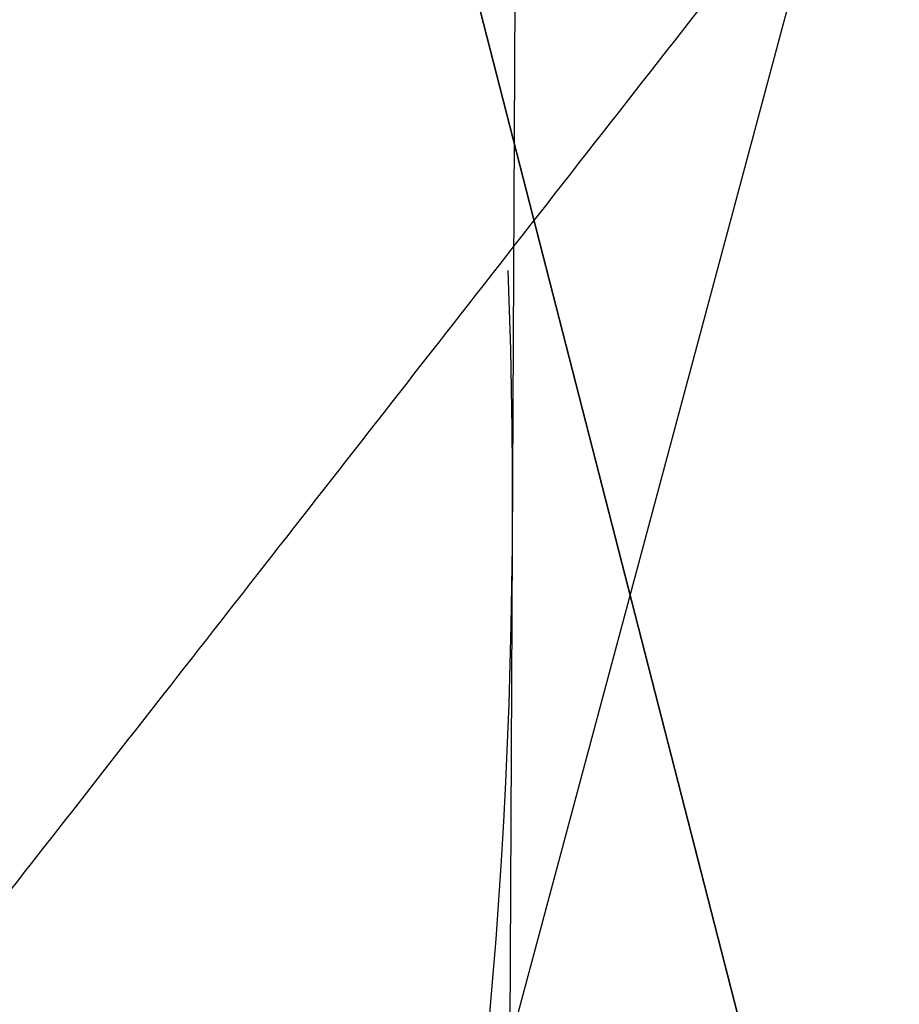
# Model space of a CAD drawing. Units: metres. Extents: x 19437 to 40419, y -2452 to 5602.
# Drawn here: x 40413 to 40413, y -2445 to -2445 of the extents above; entities that cross this region are included whole.
import ezdxf

# ---------------------------------------------------------------- set-up
doc = ezdxf.new("R2010")
doc.units = ezdxf.units.M
doc.linetypes.add('CENTERX2', pattern=[20.319999999999997, 12.7, -2.54, 2.54, -2.54])

msp = doc.modelspace()

# ---------------------------------------------------------------- linework, layer by layer
at = {"color": 7, "linetype": 'CENTERX2'}
for p, q in [((40412.74814449344, -2444.603655776271), (40412.70368703795, -2444.430264500101)), ((40412.70368703795, -2444.430264500101), (40412.74814449344, -2444.603655776271)), ((40412.74814449344, -2444.603655776271), (40412.70368703795, -2444.430264500101)), ((40412.70368703795, -2444.430264500101), (40412.74814449344, -2444.603655776271)), ((40412.74814449344, -2444.603655776271), (40412.70368703795, -2444.430264500101)), ((40412.70368703795, -2444.430264500101), (40412.74814449344, -2444.603655776271)), ((40412.74814449344, -2444.603655776271), (40412.70368703795, -2444.430264500101)), ((40412.70368703795, -2444.430264500101), (40412.74814449344, -2444.603655776271)), ((40412.74814449344, -2444.603655776271), (40412.70368703795, -2444.430264500101)), ((40412.70368703795, -2444.430264500101), (40412.74814449344, -2444.603655776271)), ((40412.74814449344, -2444.603655776271), (40412.70368703795, -2444.430264500101)), ((40412.70368703795, -2444.430264500101), (40412.74814449344, -2444.603655776271)), ((40412.74814449344, -2444.603655776271), (40412.70368703795, -2444.430264500101)), ((40412.70368703795, -2444.430264500101), (40412.74814449344, -2444.603655776271)), ((40412.74814449344, -2444.603655776271), (40412.70368703795, -2444.430264500101)), ((40412.70368703795, -2444.430264500101), (40412.74814449344, -2444.603655776271)), ((40412.74814449344, -2444.603655776271), (40412.70368703795, -2444.430264500101)), ((40412.70368703795, -2444.430264500101), (40412.74814449344, -2444.603655776271)), ((40412.74814449344, -2444.603655776271), (40412.70368703795, -2444.430264500101)), ((40412.70368703795, -2444.430264500101), (40412.74814449344, -2444.603655776271)), ((40412.74814449344, -2444.603655776271), (40412.70368703795, -2444.430264500101)), ((40412.70368703795, -2444.430264500101), (40412.74814449344, -2444.603655776271)), ((40412.74814449344, -2444.603655776271), (40412.70368703795, -2444.430264500101)), ((40412.70368703795, -2444.430264500101), (40412.74814449344, -2444.603655776271)), ((40412.74814449344, -2444.603655776271), (40412.70368703795, -2444.430264500101)), ((40412.70368703795, -2444.430264500101), (40412.74814449344, -2444.603655776271)), ((40412.74814449344, -2444.603655776271), (40412.70368703795, -2444.430264500101)), ((40412.70368703795, -2444.430264500101), (40412.74814449344, -2444.603655776271)), ((40412.74814449344, -2444.603655776271), (40412.70368703795, -2444.430264500101)), ((40412.70368703795, -2444.430264500101), (40412.74814449344, -2444.603655776271)), ((40412.74814449344, -2444.603655776271), (40412.70368703795, -2444.430264500101)), ((40412.70368703795, -2444.430264500101), (40412.74814449344, -2444.603655776271)), ((40412.74814449344, -2444.603655776271), (40412.70368703795, -2444.430264500101)), ((40412.70368703795, -2444.430264500101), (40412.74814449344, -2444.603655776271)), ((40412.74814449344, -2444.603655776271), (40412.70368703795, -2444.430264500101)), ((40412.70368703795, -2444.430264500101), (40412.74814449344, -2444.603655776271)), ((40412.74814449344, -2444.603655776271), (40412.70368703795, -2444.430264500101)), ((40412.70368703795, -2444.430264500101), (40412.74814449344, -2444.603655776271)), ((40412.74814449344, -2444.603655776271), (40412.70368703795, -2444.430264500101)), ((40412.70368703795, -2444.430264500101), (40412.74814449344, -2444.603655776271)), ((40412.74814449344, -2444.603655776271), (40412.70368703795, -2444.430264500101)), ((40412.70368703795, -2444.430264500101), (40412.74814449344, -2444.603655776271)), ((40412.74814449344, -2444.603655776271), (40412.70368703795, -2444.430264500101)), ((40412.70368703795, -2444.430264500101), (40412.74814449344, -2444.603655776271)), ((40412.74814449344, -2444.603655776271), (40412.70368703795, -2444.430264500101)), ((40412.70368703795, -2444.430264500101), (40412.74814449344, -2444.603655776271)), ((40412.74814449344, -2444.603655776271), (40412.70368703795, -2444.430264500101)), ((40412.70368703795, -2444.430264500101), (40412.74814449344, -2444.603655776271)), ((40412.74814449344, -2444.603655776271), (40412.70368703795, -2444.430264500101)), ((40412.70368703795, -2444.430264500101), (40412.74814449344, -2444.603655776271)), ((40412.74814449344, -2444.603655776271), (40412.70368703795, -2444.430264500101)), ((40412.70368703795, -2444.430264500101), (40412.74814449344, -2444.603655776271)), ((40412.74814449344, -2444.603655776271), (40412.70368703795, -2444.430264500101)), ((40412.70368703795, -2444.430264500101), (40412.74814449344, -2444.603655776271)), ((40412.74814449344, -2444.603655776271), (40412.70368703795, -2444.430264500101)), ((40412.70368703795, -2444.430264500101), (40412.74814449344, -2444.603655776271)), ((40412.74814449344, -2444.603655776271), (40412.70368703795, -2444.430264500101)), ((40412.70368703795, -2444.430264500101), (40412.74814449344, -2444.603655776271)), ((40412.74814449344, -2444.603655776271), (40412.70368703795, -2444.430264500101)), ((40412.70368703795, -2444.430264500101), (40412.74814449344, -2444.603655776271)), ((40412.74814449344, -2444.603655776271), (40412.70368703795, -2444.430264500101)), ((40412.70368703795, -2444.430264500101), (40412.74814449344, -2444.603655776271)), ((40412.74814449344, -2444.603655776271), (40412.70368703795, -2444.430264500101)), ((40412.70368703795, -2444.430264500101), (40412.74814449344, -2444.603655776271)), ((40412.74814449344, -2444.603655776271), (40412.70368703795, -2444.430264500101)), ((40412.70368703795, -2444.430264500101), (40412.74814449344, -2444.603655776271)), ((40412.74814449344, -2444.603655776271), (40412.70368703795, -2444.430264500101)), ((40412.70368703795, -2444.430264500101), (40412.74814449344, -2444.603655776271)), ((40412.74814449344, -2444.603655776271), (40412.70368703795, -2444.430264500101)), ((40412.70368703795, -2444.430264500101), (40412.74814449344, -2444.603655776271)), ((40412.74814449344, -2444.603655776271), (40412.70368703795, -2444.430264500101)), ((40412.70368703795, -2444.430264500101), (40412.74814449344, -2444.603655776271)), ((40412.74814449344, -2444.603655776271), (40412.70368703795, -2444.430264500101)), ((40412.70368703795, -2444.430264500101), (40412.74814449344, -2444.603655776271)), ((40412.74814449344, -2444.603655776271), (40412.70368703795, -2444.430264500101)), ((40412.70368703795, -2444.430264500101), (40412.74814449344, -2444.603655776271)), ((40412.74814449344, -2444.603655776271), (40412.70368703795, -2444.430264500101)), ((40412.70368703795, -2444.430264500101), (40412.74814449344, -2444.603655776271)), ((40412.74814449344, -2444.603655776271), (40412.70368703795, -2444.430264500101)), ((40412.70368703795, -2444.430264500101), (40412.74814449344, -2444.603655776271)), ((40412.74814449344, -2444.603655776271), (40412.70368703795, -2444.430264500101)), ((40412.70368703795, -2444.430264500101), (40412.74814449344, -2444.603655776271)), ((40412.74814449344, -2444.603655776271), (40412.70368703795, -2444.430264500101)), ((40412.70368703795, -2444.430264500101), (40412.74814449344, -2444.603655776271)), ((40412.74814449344, -2444.603655776271), (40412.70368703795, -2444.430264500101)), ((40412.70368703795, -2444.430264500101), (40412.74814449344, -2444.603655776271)), ((40412.74814449344, -2444.603655776271), (40412.70368703795, -2444.430264500101)), ((40412.70368703795, -2444.430264500101), (40412.74814449344, -2444.603655776271)), ((40412.74814449344, -2444.603655776271), (40412.70368703795, -2444.430264500101)), ((40412.70368703795, -2444.430264500101), (40412.74814449344, -2444.603655776271)), ((40412.74814449344, -2444.603655776271), (40412.70368703795, -2444.430264500101)), ((40412.70368703795, -2444.430264500101), (40412.74814449344, -2444.603655776271)), ((40412.74814449344, -2444.603655776271), (40412.70368703795, -2444.430264500101)), ((40412.70368703795, -2444.430264500101), (40412.74814449344, -2444.603655776271)), ((40412.74814449344, -2444.603655776271), (40412.70368703795, -2444.430264500101)), ((40412.70368703795, -2444.430264500101), (40412.74814449344, -2444.603655776271)), ((40412.74814449344, -2444.603655776271), (40412.70368703795, -2444.430264500101)), ((40412.70368703795, -2444.430264500101), (40412.74814449344, -2444.603655776271)), ((40412.74814449344, -2444.603655776271), (40412.70368703795, -2444.430264500101)), ((40412.70368703795, -2444.430264500101), (40412.74814449344, -2444.603655776271)), ((40412.74814449344, -2444.603655776271), (40412.70368703795, -2444.430264500101)), ((40412.70368703795, -2444.430264500101), (40412.74814449344, -2444.603655776271)), ((40412.74814449344, -2444.603655776271), (40412.70368703795, -2444.430264500101)), ((40412.70368703795, -2444.430264500101), (40412.74814449344, -2444.603655776271)), ((40412.74814449344, -2444.603655776271), (40412.70368703795, -2444.430264500101)), ((40412.70368703795, -2444.430264500101), (40412.74814449344, -2444.603655776271)), ((40412.74814449344, -2444.603655776271), (40412.70368703795, -2444.430264500101)), ((40412.70368703795, -2444.430264500101), (40412.74814449344, -2444.603655776271)), ((40412.74814449344, -2444.603655776271), (40412.70368703795, -2444.430264500101)), ((40412.70368703795, -2444.430264500101), (40412.74814449344, -2444.603655776271)), ((40412.74814449344, -2444.603655776271), (40412.70368703795, -2444.430264500101)), ((40412.70368703795, -2444.430264500101), (40412.74814449344, -2444.603655776271)), ((40412.74814449344, -2444.603655776271), (40412.70368703795, -2444.430264500101)), ((40412.70368703795, -2444.430264500101), (40412.74814449344, -2444.603655776271)), ((40412.74814449344, -2444.603655776271), (40412.70368703795, -2444.430264500101)), ((40412.70368703795, -2444.430264500101), (40412.74814449344, -2444.603655776271)), ((40412.74814449344, -2444.603655776271), (40412.70368703795, -2444.430264500101)), ((40412.70368703795, -2444.430264500101), (40412.74814449344, -2444.603655776271)), ((40412.74814449344, -2444.603655776271), (40412.70368703795, -2444.430264500101)), ((40412.70368703795, -2444.430264500101), (40412.74814449344, -2444.603655776271)), ((40412.71992905038, -2445.74659082781), (40412.7261864214, -2444.446605887395)), ((40412.71992905038, -2445.74659082781), (40412.7261864214, -2444.446605887395)), ((40412.71992905038, -2445.74659082781), (40412.7261864214, -2444.446605887395)), ((40412.71992905038, -2445.74659082781), (40412.7261864214, -2444.446605887395)), ((40412.71992905038, -2445.74659082781), (40412.7261864214, -2444.446605887395)), ((40412.71992905038, -2445.74659082781), (40412.7261864214, -2444.446605887395)), ((40412.71992905038, -2445.74659082781), (40412.7261864214, -2444.446605887395)), ((40412.71992905038, -2445.74659082781), (40412.7261864214, -2444.446605887395)), ((40412.71992905038, -2445.74659082781), (40412.7261864214, -2444.446605887395)), ((40412.71992905038, -2445.74659082781), (40412.7261864214, -2444.446605887395)), ((40412.71992905038, -2445.74659082781), (40412.7261864214, -2444.446605887395)), ((40412.71992905038, -2445.74659082781), (40412.7261864214, -2444.446605887395)), ((40412.71992905038, -2445.74659082781), (40412.7261864214, -2444.446605887395)), ((40412.71992905038, -2445.74659082781), (40412.7261864214, -2444.446605887395)), ((40412.71992905038, -2445.74659082781), (40412.7261864214, -2444.446605887395)), ((40412.71992905038, -2445.74659082781), (40412.7261864214, -2444.446605887395)), ((40412.71992905038, -2445.74659082781), (40412.7261864214, -2444.446605887395)), ((40412.71992905038, -2445.74659082781), (40412.7261864214, -2444.446605887395)), ((40412.71992905038, -2445.74659082781), (40412.7261864214, -2444.446605887395)), ((40412.71992905038, -2445.74659082781), (40412.7261864214, -2444.446605887395)), ((40412.71992905038, -2445.74659082781), (40412.7261864214, -2444.446605887395)), ((40412.71992905038, -2445.74659082781), (40412.7261864214, -2444.446605887395)), ((40412.71992905038, -2445.74659082781), (40412.7261864214, -2444.446605887395)), ((40412.71992905038, -2445.74659082781), (40412.7261864214, -2444.446605887395)), ((40412.71992905038, -2445.74659082781), (40412.7261864214, -2444.446605887395)), ((40412.71992905038, -2445.74659082781), (40412.7261864214, -2444.446605887395)), ((40412.71992905038, -2445.74659082781), (40412.7261864214, -2444.446605887395)), ((40412.71992905038, -2445.74659082781), (40412.7261864214, -2444.446605887395)), ((40412.71992905038, -2445.74659082781), (40412.7261864214, -2444.446605887395)), ((40412.71992905038, -2445.74659082781), (40412.7261864214, -2444.446605887395)), ((40412.71992905038, -2445.74659082781), (40412.7261864214, -2444.446605887395)), ((40412.71992905038, -2445.74659082781), (40412.7261864214, -2444.446605887395)), ((40412.71992905038, -2445.74659082781), (40412.7261864214, -2444.446605887395)), ((40412.71992905038, -2445.74659082781), (40412.7261864214, -2444.446605887395)), ((40412.70328916332, -2444.612217925627), (40412.7414859671, -2444.469644683952)), ((40412.70328916332, -2444.612217925627), (40412.7414859671, -2444.469644683952)), ((40412.70328916332, -2444.612217925627), (40412.7414859671, -2444.469644683952)), ((40412.70328916332, -2444.612217925627), (40412.7414859671, -2444.469644683952)), ((40412.70328916332, -2444.612217925627), (40412.7414859671, -2444.469644683952)), ((40412.70328916332, -2444.612217925627), (40412.7414859671, -2444.469644683952)), ((40412.70328916332, -2444.612217925627), (40412.7414859671, -2444.469644683952)), ((40412.70328916332, -2444.612217925627), (40412.7414859671, -2444.469644683952)), ((40412.70328916332, -2444.612217925627), (40412.7414859671, -2444.469644683952)), ((40412.70328916332, -2444.612217925627), (40412.7414859671, -2444.469644683952)), ((40412.70328916332, -2444.612217925627), (40412.7414859671, -2444.469644683952)), ((40412.70328916332, -2444.612217925627), (40412.7414859671, -2444.469644683952)), ((40412.70328916332, -2444.612217925627), (40412.7414859671, -2444.469644683952)), ((40412.70328916332, -2444.612217925627), (40412.7414859671, -2444.469644683952)), ((40412.70328916332, -2444.612217925627), (40412.7414859671, -2444.469644683952)), ((40412.70328916332, -2444.612217925627), (40412.7414859671, -2444.469644683952)), ((40412.70328916332, -2444.612217925627), (40412.7414859671, -2444.469644683952)), ((40412.70328916332, -2444.612217925627), (40412.7414859671, -2444.469644683952)), ((40412.70328916332, -2444.612217925627), (40412.7414859671, -2444.469644683952)), ((40412.70328916332, -2444.612217925627), (40412.7414859671, -2444.469644683952)), ((40412.70328916332, -2444.612217925627), (40412.7414859671, -2444.469644683952)), ((40412.70328916332, -2444.612217925627), (40412.7414859671, -2444.469644683952)), ((40412.70328916332, -2444.612217925627), (40412.7414859671, -2444.469644683952)), ((40412.70328916332, -2444.612217925627), (40412.7414859671, -2444.469644683952)), ((40412.70328916332, -2444.612217925627), (40412.7414859671, -2444.469644683952)), ((40412.70328916332, -2444.612217925627), (40412.7414859671, -2444.469644683952)), ((40412.70328916332, -2444.612217925627), (40412.7414859671, -2444.469644683952)), ((40412.70328916332, -2444.612217925627), (40412.7414859671, -2444.469644683952)), ((40412.70328916332, -2444.612217925627), (40412.7414859671, -2444.469644683952)), ((40412.70328916332, -2444.612217925627), (40412.7414859671, -2444.469644683952)), ((40412.70328916332, -2444.612217925627), (40412.7414859671, -2444.469644683952)), ((40412.70328916332, -2444.612217925627), (40412.7414859671, -2444.469644683952)), ((40412.70328916332, -2444.612217925627), (40412.7414859671, -2444.469644683952)), ((40412.70328916332, -2444.612217925627), (40412.7414859671, -2444.469644683952)), ((40412.70328916332, -2444.612217925627), (40412.7414859671, -2444.469644683952)), ((40412.70328916332, -2444.612217925627), (40412.7414859671, -2444.469644683952)), ((40412.70328916332, -2444.612217925627), (40412.7414859671, -2444.469644683952)), ((40412.70328916332, -2444.612217925627), (40412.7414859671, -2444.469644683952)), ((40412.70328916332, -2444.612217925627), (40412.7414859671, -2444.469644683952)), ((40412.70328916332, -2444.612217925627), (40412.7414859671, -2444.469644683952)), ((40412.70328916332, -2444.612217925627), (40412.7414859671, -2444.469644683952)), ((40412.70328916332, -2444.612217925627), (40412.7414859671, -2444.469644683952)), ((40412.70328916332, -2444.612217925627), (40412.7414859671, -2444.469644683952)), ((40412.70328916332, -2444.612217925627), (40412.7414859671, -2444.469644683952)), ((40412.70328916332, -2444.612217925627), (40412.7414859671, -2444.469644683952)), ((40412.70328916332, -2444.612217925627), (40412.7414859671, -2444.469644683952)), ((40412.70328916332, -2444.612217925627), (40412.7414859671, -2444.469644683952)), ((40412.70328916332, -2444.612217925627), (40412.7414859671, -2444.469644683952)), ((40412.70328916332, -2444.612217925627), (40412.7414859671, -2444.469644683952)), ((40412.70328916332, -2444.612217925627), (40412.7414859671, -2444.469644683952)), ((40412.70328916332, -2444.612217925627), (40412.7414859671, -2444.469644683952)), ((40412.70328916332, -2444.612217925627), (40412.7414859671, -2444.469644683952)), ((40412.70328916332, -2444.612217925627), (40412.7414859671, -2444.469644683952)), ((40412.70328916332, -2444.612217925627), (40412.7414859671, -2444.469644683952)), ((40412.70328916332, -2444.612217925627), (40412.7414859671, -2444.469644683952)), ((40412.70328916332, -2444.612217925627), (40412.7414859671, -2444.469644683952)), ((40412.70328916332, -2444.612217925627), (40412.7414859671, -2444.469644683952)), ((40412.70328916332, -2444.612217925627), (40412.7414859671, -2444.469644683952)), ((40412.70328916332, -2444.612217925627), (40412.7414859671, -2444.469644683952)), ((40412.70328916332, -2444.612217925627), (40412.7414859671, -2444.469644683952)), ((40412.70328916332, -2444.612217925627), (40412.7414859671, -2444.469644683952)), ((40412.70328916332, -2444.612217925627), (40412.7414859671, -2444.469644683952)), ((40412.70328916332, -2444.612217925627), (40412.7414859671, -2444.469644683952)), ((40412.70328916332, -2444.612217925627), (40412.7414859671, -2444.469644683952)), ((40412.70328916332, -2444.612217925627), (40412.7414859671, -2444.469644683952)), ((40412.70328916332, -2444.612217925627), (40412.7414859671, -2444.469644683952)), ((40412.70328916332, -2444.612217925627), (40412.7414859671, -2444.469644683952)), ((40412.70328916332, -2444.612217925627), (40412.7414859671, -2444.469644683952)), ((40412.70328916332, -2444.612217925627), (40412.7414859671, -2444.469644683952)), ((40412.70328916332, -2444.612217925627), (40412.7414859671, -2444.469644683952)), ((40412.70328916332, -2444.612217925627), (40412.7414859671, -2444.469644683952)), ((40412.70328916332, -2444.612217925627), (40412.7414859671, -2444.469644683952)), ((40412.70328916332, -2444.612217925627), (40412.7414859671, -2444.469644683952)), ((40412.70328916332, -2444.612217925627), (40412.7414859671, -2444.469644683952)), ((40412.70328916332, -2444.612217925627), (40412.7414859671, -2444.469644683952)), ((40412.70328916332, -2444.612217925627), (40412.7414859671, -2444.469644683952)), ((40412.70328916332, -2444.612217925627), (40412.7414859671, -2444.469644683952)), ((40412.70328916332, -2444.612217925627), (40412.7414859671, -2444.469644683952)), ((40412.70328916332, -2444.612217925627), (40412.7414859671, -2444.469644683952)), ((40412.70328916332, -2444.612217925627), (40412.7414859671, -2444.469644683952)), ((40412.70328916332, -2444.612217925627), (40412.7414859671, -2444.469644683952)), ((40412.70328916332, -2444.612217925627), (40412.7414859671, -2444.469644683952)), ((40412.70328916332, -2444.612217925627), (40412.7414859671, -2444.469644683952)), ((40412.70328916332, -2444.612217925627), (40412.7414859671, -2444.469644683952)), ((40412.70328916332, -2444.612217925627), (40412.7414859671, -2444.469644683952)), ((40412.70328916332, -2444.612217925627), (40412.7414859671, -2444.469644683952)), ((40412.70328916332, -2444.612217925627), (40412.7414859671, -2444.469644683952)), ((40412.70328916332, -2444.612217925627), (40412.7414859671, -2444.469644683952)), ((40412.70328916332, -2444.612217925627), (40412.7414859671, -2444.469644683952)), ((40412.70328916332, -2444.612217925627), (40412.7414859671, -2444.469644683952)), ((40412.70328916332, -2444.612217925627), (40412.7414859671, -2444.469644683952)), ((40412.70328916332, -2444.612217925627), (40412.7414859671, -2444.469644683952)), ((40412.70328916332, -2444.612217925627), (40412.7414859671, -2444.469644683952)), ((40412.70328916332, -2444.612217925627), (40412.7414859671, -2444.469644683952)), ((40412.70328916332, -2444.612217925627), (40412.7414859671, -2444.469644683952)), ((40412.70328916332, -2444.612217925627), (40412.7414859671, -2444.469644683952)), ((40412.70328916332, -2444.612217925627), (40412.7414859671, -2444.469644683952)), ((40412.70328916332, -2444.612217925627), (40412.7414859671, -2444.469644683952)), ((40412.70328916332, -2444.612217925627), (40412.7414859671, -2444.469644683952)), ((40412.70328916332, -2444.612217925627), (40412.7414859671, -2444.469644683952)), ((40412.70328916332, -2444.612217925627), (40412.7414859671, -2444.469644683952)), ((40412.70328916332, -2444.612217925627), (40412.7414859671, -2444.469644683952)), ((40412.70328916332, -2444.612217925627), (40412.7414859671, -2444.469644683952)), ((40412.70328916332, -2444.612217925627), (40412.7414859671, -2444.469644683952)), ((40412.70328916332, -2444.612217925627), (40412.7414859671, -2444.469644683952)), ((40412.70328916332, -2444.612217925627), (40412.7414859671, -2444.469644683952)), ((40412.70328916332, -2444.612217925627), (40412.7414859671, -2444.469644683952)), ((40412.70328916332, -2444.612217925627), (40412.7414859671, -2444.469644683952)), ((40412.70328916332, -2444.612217925627), (40412.7414859671, -2444.469644683952)), ((40412.70328916332, -2444.612217925627), (40412.7414859671, -2444.469644683952)), ((40412.70328916332, -2444.612217925627), (40412.7414859671, -2444.469644683952)), ((40412.70328916332, -2444.612217925627), (40412.7414859671, -2444.469644683952)), ((40412.70328916332, -2444.612217925627), (40412.7414859671, -2444.469644683952)), ((40412.70328916332, -2444.612217925627), (40412.7414859671, -2444.469644683952)), ((40412.70328916332, -2444.612217925627), (40412.7414859671, -2444.469644683952)), ((40412.70328916332, -2444.612217925627), (40412.7414859671, -2444.469644683952)), ((40412.70328916332, -2444.612217925627), (40412.7414859671, -2444.469644683952)), ((40412.70328916332, -2444.612217925627), (40412.7414859671, -2444.469644683952)), ((40412.70328916332, -2444.612217925627), (40412.7414859671, -2444.469644683952)), ((40412.70328916332, -2444.612217925627), (40412.7414859671, -2444.469644683952)), ((40412.70328916332, -2444.612217925627), (40412.7414859671, -2444.469644683952)), ((40412.70328916332, -2444.612217925627), (40412.7414859671, -2444.469644683952)), ((40412.70328916332, -2444.612217925627), (40412.7414859671, -2444.469644683952)), ((40412.70328916332, -2444.612217925627), (40412.7414859671, -2444.469644683952)), ((40412.70328916332, -2444.612217925627), (40412.7414859671, -2444.469644683952)), ((40412.70328916332, -2444.612217925627), (40412.7414859671, -2444.469644683952)), ((40412.70328916332, -2444.612217925627), (40412.7414859671, -2444.469644683952)), ((40412.70328916332, -2444.612217925627), (40412.7414859671, -2444.469644683952)), ((40412.70328916332, -2444.612217925627), (40412.7414859671, -2444.469644683952)), ((40412.70328916332, -2444.612217925627), (40412.7414859671, -2444.469644683952)), ((40412.70328916332, -2444.612217925627), (40412.7414859671, -2444.469644683952)), ((40412.70328916332, -2444.612217925627), (40412.7414859671, -2444.469644683952)), ((40412.70328916332, -2444.612217925627), (40412.7414859671, -2444.469644683952)), ((40412.70328916332, -2444.612217925627), (40412.7414859671, -2444.469644683952)), ((40412.70328916332, -2444.612217925627), (40412.7414859671, -2444.469644683952)), ((40412.70328916332, -2444.612217925627), (40412.7414859671, -2444.469644683952)), ((40412.70328916332, -2444.612217925627), (40412.7414859671, -2444.469644683952)), ((40412.70328916332, -2444.612217925627), (40412.7414859671, -2444.469644683952)), ((40412.70328916332, -2444.612217925627), (40412.7414859671, -2444.469644683952)), ((40412.70328916332, -2444.612217925627), (40412.7414859671, -2444.469644683952)), ((40412.70328916332, -2444.612217925627), (40412.7414859671, -2444.469644683952)), ((40412.70328916332, -2444.612217925627), (40412.7414859671, -2444.469644683952)), ((40412.70328916332, -2444.612217925627), (40412.7414859671, -2444.469644683952)), ((40412.70328916332, -2444.612217925627), (40412.7414859671, -2444.469644683952)), ((40412.70328916332, -2444.612217925627), (40412.7414859671, -2444.469644683952)), ((40412.70328916332, -2444.612217925627), (40412.7414859671, -2444.469644683952)), ((40412.70328916332, -2444.612217925627), (40412.7414859671, -2444.469644683952)), ((40412.70328916332, -2444.612217925627), (40412.7414859671, -2444.469644683952)), ((40412.70328916332, -2444.612217925627), (40412.7414859671, -2444.469644683952)), ((40412.70328916332, -2444.612217925627), (40412.7414859671, -2444.469644683952)), ((40412.70328916332, -2444.612217925627), (40412.7414859671, -2444.469644683952)), ((40412.70328916332, -2444.612217925627), (40412.7414859671, -2444.469644683952)), ((40412.70328916332, -2444.612217925627), (40412.7414859671, -2444.469644683952)), ((40412.70328916332, -2444.612217925627), (40412.7414859671, -2444.469644683952)), ((40412.70328916332, -2444.612217925627), (40412.7414859671, -2444.469644683952)), ((40412.70328916332, -2444.612217925627), (40412.7414859671, -2444.469644683952)), ((40412.70328916332, -2444.612217925627), (40412.7414859671, -2444.469644683952)), ((40412.70328916332, -2444.612217925627), (40412.7414859671, -2444.469644683952)), ((40412.70328916332, -2444.612217925627), (40412.7414859671, -2444.469644683952)), ((40412.70328916332, -2444.612217925627), (40412.7414859671, -2444.469644683952)), ((40412.70328916332, -2444.612217925627), (40412.7414859671, -2444.469644683952)), ((40412.70328916332, -2444.612217925627), (40412.7414859671, -2444.469644683952)), ((40412.70328916332, -2444.612217925627), (40412.7414859671, -2444.469644683952)), ((40412.70328916332, -2444.612217925627), (40412.7414859671, -2444.469644683952)), ((40412.70328916332, -2444.612217925627), (40412.7414859671, -2444.469644683952)), ((40412.70328916332, -2444.612217925627), (40412.7414859671, -2444.469644683952)), ((40412.70328916332, -2444.612217925627), (40412.7414859671, -2444.469644683952)), ((40412.70328916332, -2444.612217925627), (40412.7414859671, -2444.469644683952)), ((40412.70328916332, -2444.612217925627), (40412.7414859671, -2444.469644683952)), ((40412.70328916332, -2444.612217925627), (40412.7414859671, -2444.469644683952)), ((40412.70328916332, -2444.612217925627), (40412.7414859671, -2444.469644683952)), ((40412.70328916332, -2444.612217925627), (40412.7414859671, -2444.469644683952)), ((40412.70328916332, -2444.612217925627), (40412.7414859671, -2444.469644683952)), ((40412.70328916332, -2444.612217925627), (40412.7414859671, -2444.469644683952)), ((40412.70328916332, -2444.612217925627), (40412.7414859671, -2444.469644683952)), ((40412.70328916332, -2444.612217925627), (40412.7414859671, -2444.469644683952)), ((40412.70328916332, -2444.612217925627), (40412.7414859671, -2444.469644683952)), ((40412.70328916332, -2444.612217925627), (40412.7414859671, -2444.469644683952)), ((40412.70328916332, -2444.612217925627), (40412.7414859671, -2444.469644683952)), ((40412.70328916332, -2444.612217925627), (40412.7414859671, -2444.469644683952)), ((40412.70328916332, -2444.612217925627), (40412.7414859671, -2444.469644683952)), ((40412.70328916332, -2444.612217925627), (40412.7414859671, -2444.469644683952)), ((40412.70328916332, -2444.612217925627), (40412.7414859671, -2444.469644683952)), ((40412.70328916332, -2444.612217925627), (40412.7414859671, -2444.469644683952)), ((40412.70328916332, -2444.612217925627), (40412.7414859671, -2444.469644683952)), ((40412.70328916332, -2444.612217925627), (40412.7414859671, -2444.469644683952)), ((40412.70328916332, -2444.612217925627), (40412.7414859671, -2444.469644683952)), ((40412.70328916332, -2444.612217925627), (40412.7414859671, -2444.469644683952)), ((40412.70328916332, -2444.612217925627), (40412.7414859671, -2444.469644683952)), ((40412.70328916332, -2444.612217925627), (40412.7414859671, -2444.469644683952)), ((40412.70328916332, -2444.612217925627), (40412.7414859671, -2444.469644683952)), ((40412.70328916332, -2444.612217925627), (40412.7414859671, -2444.469644683952)), ((40412.70328916332, -2444.612217925627), (40412.7414859671, -2444.469644683952)), ((40412.70328916332, -2444.612217925627), (40412.7414859671, -2444.469644683952)), ((40412.70328916332, -2444.612217925627), (40412.7414859671, -2444.469644683952)), ((40412.70328916332, -2444.612217925627), (40412.7414859671, -2444.469644683952)), ((40412.70328916332, -2444.612217925627), (40412.7414859671, -2444.469644683952)), ((40412.70328916332, -2444.612217925627), (40412.7414859671, -2444.469644683952)), ((40412.70328916332, -2444.612217925627), (40412.7414859671, -2444.469644683952)), ((40412.70328916332, -2444.612217925627), (40412.7414859671, -2444.469644683952)), ((40412.70328916332, -2444.612217925627), (40412.7414859671, -2444.469644683952)), ((40412.70328916332, -2444.612217925627), (40412.7414859671, -2444.469644683952)), ((40412.70328916332, -2444.612217925627), (40412.7414859671, -2444.469644683952)), ((40412.70328916332, -2444.612217925627), (40412.7414859671, -2444.469644683952)), ((40412.70328916332, -2444.612217925627), (40412.7414859671, -2444.469644683952)), ((40412.70328916332, -2444.612217925627), (40412.7414859671, -2444.469644683952)), ((40412.70328916332, -2444.612217925627), (40412.7414859671, -2444.469644683952)), ((40412.70328916332, -2444.612217925627), (40412.7414859671, -2444.469644683952)), ((40412.70328916332, -2444.612217925627), (40412.7414859671, -2444.469644683952)), ((40412.70328916332, -2444.612217925627), (40412.7414859671, -2444.469644683952)), ((40412.70328916332, -2444.612217925627), (40412.7414859671, -2444.469644683952)), ((40412.70328916332, -2444.612217925627), (40412.7414859671, -2444.469644683952)), ((40412.70328916332, -2444.612217925627), (40412.7414859671, -2444.469644683952)), ((40412.70328916332, -2444.612217925627), (40412.7414859671, -2444.469644683952)), ((40412.70328916332, -2444.612217925627), (40412.7414859671, -2444.469644683952)), ((40412.70328916332, -2444.612217925627), (40412.7414859671, -2444.469644683952)), ((40412.70328916332, -2444.612217925627), (40412.7414859671, -2444.469644683952)), ((40412.70328916332, -2444.612217925627), (40412.7414859671, -2444.469644683952)), ((40412.70328916332, -2444.612217925627), (40412.7414859671, -2444.469644683952)), ((40412.70328916332, -2444.612217925627), (40412.7414859671, -2444.469644683952)), ((40412.70328916332, -2444.612217925627), (40412.7414859671, -2444.469644683952)), ((40412.70328916332, -2444.612217925627), (40412.7414859671, -2444.469644683952)), ((40412.70328916332, -2444.612217925627), (40412.7414859671, -2444.469644683952)), ((40412.70328916332, -2444.612217925627), (40412.7414859671, -2444.469644683952)), ((40412.70328916332, -2444.612217925627), (40412.7414859671, -2444.469644683952)), ((40412.70328916332, -2444.612217925627), (40412.7414859671, -2444.469644683952)), ((40412.70328916332, -2444.612217925627), (40412.7414859671, -2444.469644683952)), ((40412.70328916332, -2444.612217925627), (40412.7414859671, -2444.469644683952)), ((40412.70328916332, -2444.612217925627), (40412.7414859671, -2444.469644683952)), ((40412.70328916332, -2444.612217925627), (40412.7414859671, -2444.469644683952)), ((40412.70328916332, -2444.612217925627), (40412.7414859671, -2444.469644683952)), ((40412.70328916332, -2444.612217925627), (40412.7414859671, -2444.469644683952)), ((40412.70328916332, -2444.612217925627), (40412.7414859671, -2444.469644683952)), ((40412.70328916332, -2444.612217925627), (40412.7414859671, -2444.469644683952)), ((40412.70328916332, -2444.612217925627), (40412.7414859671, -2444.469644683952)), ((40412.70328916332, -2444.612217925627), (40412.7414859671, -2444.469644683952)), ((40412.70328916332, -2444.612217925627), (40412.7414859671, -2444.469644683952)), ((40412.70328916332, -2444.612217925627), (40412.7414859671, -2444.469644683952)), ((40412.70328916332, -2444.612217925627), (40412.7414859671, -2444.469644683952)), ((40412.70328916332, -2444.612217925627), (40412.7414859671, -2444.469644683952)), ((40412.70328916332, -2444.612217925627), (40412.7414859671, -2444.469644683952)), ((40412.70328916332, -2444.612217925627), (40412.7414859671, -2444.469644683952)), ((40412.70328916332, -2444.612217925627), (40412.7414859671, -2444.469644683952)), ((40412.70328916332, -2444.612217925627), (40412.7414859671, -2444.469644683952)), ((40412.70328916332, -2444.612217925627), (40412.7414859671, -2444.469644683952)), ((40412.70328916332, -2444.612217925627), (40412.7414859671, -2444.469644683952)), ((40412.70328916332, -2444.612217925627), (40412.7414859671, -2444.469644683952)), ((40412.70328916332, -2444.612217925627), (40412.7414859671, -2444.469644683952)), ((40412.70328916332, -2444.612217925627), (40412.7414859671, -2444.469644683952)), ((40412.70328916332, -2444.612217925627), (40412.7414859671, -2444.469644683952)), ((40412.70328916332, -2444.612217925627), (40412.7414859671, -2444.469644683952)), ((40412.70328916332, -2444.612217925627), (40412.7414859671, -2444.469644683952)), ((40412.70328916332, -2444.612217925627), (40412.7414859671, -2444.469644683952)), ((40412.70328916332, -2444.612217925627), (40412.7414859671, -2444.469644683952)), ((40412.70328916332, -2444.612217925627), (40412.7414859671, -2444.469644683952)), ((40412.70328916332, -2444.612217925627), (40412.7414859671, -2444.469644683952)), ((40412.70328916332, -2444.612217925627), (40412.7414859671, -2444.469644683952)), ((40412.70328916332, -2444.612217925627), (40412.7414859671, -2444.469644683952)), ((40412.70328916332, -2444.612217925627), (40412.7414859671, -2444.469644683952)), ((40412.70328916332, -2444.612217925627), (40412.7414859671, -2444.469644683952)), ((40412.70328916332, -2444.612217925627), (40412.7414859671, -2444.469644683952)), ((40412.70328916332, -2444.612217925627), (40412.7414859671, -2444.469644683952)), ((40412.70328916332, -2444.612217925627), (40412.7414859671, -2444.469644683952)), ((40412.70328916332, -2444.612217925627), (40412.7414859671, -2444.469644683952)), ((40412.70328916332, -2444.612217925627), (40412.7414859671, -2444.469644683952)), ((40412.70328916332, -2444.612217925627), (40412.7414859671, -2444.469644683952)), ((40412.70328916332, -2444.612217925627), (40412.7414859671, -2444.469644683952)), ((40412.70328916332, -2444.612217925627), (40412.7414859671, -2444.469644683952)), ((40412.70328916332, -2444.612217925627), (40412.7414859671, -2444.469644683952)), ((40412.70328916332, -2444.612217925627), (40412.7414859671, -2444.469644683952)), ((40412.70328916332, -2444.612217925627), (40412.7414859671, -2444.469644683952)), ((40412.70328916332, -2444.612217925627), (40412.7414859671, -2444.469644683952)), ((40412.70328916332, -2444.612217925627), (40412.7414859671, -2444.469644683952)), ((40412.70328916332, -2444.612217925627), (40412.7414859671, -2444.469644683952)), ((40412.70328916332, -2444.612217925627), (40412.7414859671, -2444.469644683952)), ((40412.70328916332, -2444.612217925627), (40412.7414859671, -2444.469644683952)), ((40412.70328916332, -2444.612217925627), (40412.7414859671, -2444.469644683952)), ((40412.70328916332, -2444.612217925627), (40412.7414859671, -2444.469644683952)), ((40412.70328916332, -2444.612217925627), (40412.7414859671, -2444.469644683952)), ((40412.70328916332, -2444.612217925627), (40412.7414859671, -2444.469644683952)), ((40412.70328916332, -2444.612217925627), (40412.7414859671, -2444.469644683952)), ((40412.70328916332, -2444.612217925627), (40412.7414859671, -2444.469644683952)), ((40412.70328916332, -2444.612217925627), (40412.7414859671, -2444.469644683952)), ((40412.70328916332, -2444.612217925627), (40412.7414859671, -2444.469644683952)), ((40412.70328916332, -2444.612217925627), (40412.7414859671, -2444.469644683952)), ((40412.70328916332, -2444.612217925627), (40412.7414859671, -2444.469644683952)), ((40412.70328916332, -2444.612217925627), (40412.7414859671, -2444.469644683952)), ((40412.70328916332, -2444.612217925627), (40412.7414859671, -2444.469644683952)), ((40412.70328916332, -2444.612217925627), (40412.7414859671, -2444.469644683952)), ((40412.70328916332, -2444.612217925627), (40412.7414859671, -2444.469644683952)), ((40412.70328916332, -2444.612217925627), (40412.7414859671, -2444.469644683952)), ((40412.70328916332, -2444.612217925627), (40412.7414859671, -2444.469644683952)), ((40412.70328916332, -2444.612217925627), (40412.7414859671, -2444.469644683952)), ((40412.70328916332, -2444.612217925627), (40412.7414859671, -2444.469644683952)), ((40412.70328916332, -2444.612217925627), (40412.7414859671, -2444.469644683952)), ((40412.70328916332, -2444.612217925627), (40412.7414859671, -2444.469644683952)), ((40412.70328916332, -2444.612217925627), (40412.7414859671, -2444.469644683952)), ((40412.70328916332, -2444.612217925627), (40412.7414859671, -2444.469644683952)), ((40412.70328916332, -2444.612217925627), (40412.7414859671, -2444.469644683952)), ((40412.70328916332, -2444.612217925627), (40412.7414859671, -2444.469644683952)), ((40412.70328916332, -2444.612217925627), (40412.7414859671, -2444.469644683952)), ((40412.70328916332, -2444.612217925627), (40412.7414859671, -2444.469644683952)), ((40412.70328916332, -2444.612217925627), (40412.7414859671, -2444.469644683952)), ((40412.70328916332, -2444.612217925627), (40412.7414859671, -2444.469644683952)), ((40412.70328916332, -2444.612217925627), (40412.7414859671, -2444.469644683952)), ((40412.70328916332, -2444.612217925627), (40412.7414859671, -2444.469644683952)), ((40412.70328916332, -2444.612217925627), (40412.7414859671, -2444.469644683952)), ((40412.70328916332, -2444.612217925627), (40412.7414859671, -2444.469644683952)), ((40412.70328916332, -2444.612217925627), (40412.7414859671, -2444.469644683952)), ((40412.70328916332, -2444.612217925627), (40412.7414859671, -2444.469644683952)), ((40412.70328916332, -2444.612217925627), (40412.7414859671, -2444.469644683952)), ((40412.70328916332, -2444.612217925627), (40412.7414859671, -2444.469644683952)), ((40412.70328916332, -2444.612217925627), (40412.7414859671, -2444.469644683952)), ((40412.70328916332, -2444.612217925627), (40412.7414859671, -2444.469644683952)), ((40412.70328916332, -2444.612217925627), (40412.7414859671, -2444.469644683952)), ((40412.70328916332, -2444.612217925627), (40412.7414859671, -2444.469644683952)), ((40412.70328916332, -2444.612217925627), (40412.7414859671, -2444.469644683952)), ((40412.70328916332, -2444.612217925627), (40412.7414859671, -2444.469644683952)), ((40412.70328916332, -2444.612217925627), (40412.7414859671, -2444.469644683952)), ((40412.70328916332, -2444.612217925627), (40412.7414859671, -2444.469644683952)), ((40412.70328916332, -2444.612217925627), (40412.7414859671, -2444.469644683952)), ((40412.70328916332, -2444.612217925627), (40412.7414859671, -2444.469644683952)), ((40412.70328916332, -2444.612217925627), (40412.7414859671, -2444.469644683952)), ((40412.70328916332, -2444.612217925627), (40412.7414859671, -2444.469644683952)), ((40412.70328916332, -2444.612217925627), (40412.7414859671, -2444.469644683952)), ((40412.70328916332, -2444.612217925627), (40412.7414859671, -2444.469644683952)), ((40412.70328916332, -2444.612217925627), (40412.7414859671, -2444.469644683952)), ((40412.70328916332, -2444.612217925627), (40412.7414859671, -2444.469644683952)), ((40412.70328916332, -2444.612217925627), (40412.7414859671, -2444.469644683952)), ((40412.70328916332, -2444.612217925627), (40412.7414859671, -2444.469644683952)), ((40412.70328916332, -2444.612217925627), (40412.7414859671, -2444.469644683952)), ((40412.70328916332, -2444.612217925627), (40412.7414859671, -2444.469644683952)), ((40412.70328916332, -2444.612217925627), (40412.7414859671, -2444.469644683952)), ((40412.70328916332, -2444.612217925627), (40412.7414859671, -2444.469644683952)), ((40412.70328916332, -2444.612217925627), (40412.7414859671, -2444.469644683952)), ((40412.70328916332, -2444.612217925627), (40412.7414859671, -2444.469644683952)), ((40412.70328916332, -2444.612217925627), (40412.7414859671, -2444.469644683952)), ((40412.70328916332, -2444.612217925627), (40412.7414859671, -2444.469644683952)), ((40412.70328916332, -2444.612217925627), (40412.7414859671, -2444.469644683952)), ((40412.70328916332, -2444.612217925627), (40412.7414859671, -2444.469644683952)), ((40412.70328916332, -2444.612217925627), (40412.7414859671, -2444.469644683952)), ((40412.70328916332, -2444.612217925627), (40412.7414859671, -2444.469644683952)), ((40412.70328916332, -2444.612217925627), (40412.7414859671, -2444.469644683952)), ((40412.70328916332, -2444.612217925627), (40412.7414859671, -2444.469644683952)), ((40412.70328916332, -2444.612217925627), (40412.7414859671, -2444.469644683952)), ((40412.70328916332, -2444.612217925627), (40412.7414859671, -2444.469644683952)), ((40412.70328916332, -2444.612217925627), (40412.7414859671, -2444.469644683952)), ((40412.70328916332, -2444.612217925627), (40412.7414859671, -2444.469644683952)), ((40412.70328916332, -2444.612217925627), (40412.7414859671, -2444.469644683952)), ((40412.70328916332, -2444.612217925627), (40412.7414859671, -2444.469644683952)), ((40412.70328916332, -2444.612217925627), (40412.7414859671, -2444.469644683952)), ((40412.70328916332, -2444.612217925627), (40412.7414859671, -2444.469644683952)), ((40412.70328916332, -2444.612217925627), (40412.7414859671, -2444.469644683952)), ((40412.70328916332, -2444.612217925627), (40412.7414859671, -2444.469644683952)), ((40412.70328916332, -2444.612217925627), (40412.7414859671, -2444.469644683952)), ((40412.70328916332, -2444.612217925627), (40412.7414859671, -2444.469644683952)), ((40412.70328916332, -2444.612217925627), (40412.7414859671, -2444.469644683952)), ((40412.70328916332, -2444.612217925627), (40412.7414859671, -2444.469644683952)), ((40412.70328916332, -2444.612217925627), (40412.7414859671, -2444.469644683952)), ((40412.70328916332, -2444.612217925627), (40412.7414859671, -2444.469644683952)), ((40412.70328916332, -2444.612217925627), (40412.7414859671, -2444.469644683952)), ((40412.70328916332, -2444.612217925627), (40412.7414859671, -2444.469644683952)), ((40412.70328916332, -2444.612217925627), (40412.7414859671, -2444.469644683952)), ((40412.70328916332, -2444.612217925627), (40412.7414859671, -2444.469644683952)), ((40412.70328916332, -2444.612217925627), (40412.7414859671, -2444.469644683952)), ((40412.70328916332, -2444.612217925627), (40412.7414859671, -2444.469644683952)), ((40412.70328916332, -2444.612217925627), (40412.7414859671, -2444.469644683952)), ((40412.70328916332, -2444.612217925627), (40412.7414859671, -2444.469644683952)), ((40412.70328916332, -2444.612217925627), (40412.7414859671, -2444.469644683952)), ((40412.70328916332, -2444.612217925627), (40412.7414859671, -2444.469644683952)), ((40412.70328916332, -2444.612217925627), (40412.7414859671, -2444.469644683952)), ((40412.70328916332, -2444.612217925627), (40412.7414859671, -2444.469644683952)), ((40412.70328916332, -2444.612217925627), (40412.7414859671, -2444.469644683952)), ((40412.70328916332, -2444.612217925627), (40412.7414859671, -2444.469644683952)), ((40412.70328916332, -2444.612217925627), (40412.7414859671, -2444.469644683952)), ((40412.70328916332, -2444.612217925627), (40412.7414859671, -2444.469644683952)), ((40412.70328916332, -2444.612217925627), (40412.7414859671, -2444.469644683952)), ((40412.70328916332, -2444.612217925627), (40412.7414859671, -2444.469644683952)), ((40412.70328916332, -2444.612217925627), (40412.7414859671, -2444.469644683952)), ((40412.70328916332, -2444.612217925627), (40412.7414859671, -2444.469644683952)), ((40412.70328916332, -2444.612217925627), (40412.7414859671, -2444.469644683952)), ((40412.70328916332, -2444.612217925627), (40412.7414859671, -2444.469644683952)), ((40412.70328916332, -2444.612217925627), (40412.7414859671, -2444.469644683952)), ((40412.70328916332, -2444.612217925627), (40412.7414859671, -2444.469644683952)), ((40412.70328916334, -2444.612217925627), (40412.74148596711, -2444.469644683952)), ((40412.70328916334, -2444.612217925627), (40412.74148596711, -2444.469644683952)), ((40412.70328916334, -2444.612217925627), (40412.74148596711, -2444.469644683952)), ((40412.70328916334, -2444.612217925627), (40412.74148596711, -2444.469644683952)), ((40412.70328916334, -2444.612217925627), (40412.74148596711, -2444.469644683952)), ((40412.70328916334, -2444.612217925627), (40412.74148596711, -2444.469644683952)), ((40412.70328916334, -2444.612217925627), (40412.74148596711, -2444.469644683952)), ((40412.70328916334, -2444.612217925627), (40412.74148596711, -2444.469644683952)), ((40412.70328916334, -2444.612217925627), (40412.74148596711, -2444.469644683952)), ((40412.70328916334, -2444.612217925627), (40412.74148596711, -2444.469644683952)), ((40412.70328916334, -2444.612217925627), (40412.74148596711, -2444.469644683952)), ((40412.70328916334, -2444.612217925627), (40412.74148596711, -2444.469644683952)), ((40412.70328916334, -2444.612217925627), (40412.74148596711, -2444.469644683952)), ((40412.70328916334, -2444.612217925627), (40412.74148596711, -2444.469644683952)), ((40412.70328916334, -2444.612217925627), (40412.74148596711, -2444.469644683952)), ((40412.70328916334, -2444.612217925627), (40412.74148596711, -2444.469644683952)), ((40412.70328916334, -2444.612217925627), (40412.74148596711, -2444.469644683952)), ((40412.70328916334, -2444.612217925627), (40412.74148596711, -2444.469644683952)), ((40412.70328916334, -2444.612217925627), (40412.74148596711, -2444.469644683952)), ((40412.70328916334, -2444.612217925627), (40412.74148596711, -2444.469644683952)), ((40412.70328916334, -2444.612217925627), (40412.74148596711, -2444.469644683952)), ((40412.70328916334, -2444.612217925627), (40412.74148596711, -2444.469644683952)), ((40412.70328916334, -2444.612217925627), (40412.74148596711, -2444.469644683952)), ((40412.70328916334, -2444.612217925627), (40412.74148596711, -2444.469644683952)), ((40412.70328916334, -2444.612217925627), (40412.74148596711, -2444.469644683952)), ((40412.70328916334, -2444.612217925627), (40412.74148596711, -2444.469644683952)), ((40412.70328916334, -2444.612217925627), (40412.74148596711, -2444.469644683952)), ((40412.70328916334, -2444.612217925627), (40412.74148596711, -2444.469644683952)), ((40412.70328916334, -2444.612217925627), (40412.74148596711, -2444.469644683952)), ((40412.70328916334, -2444.612217925627), (40412.74148596711, -2444.469644683952)), ((40412.70328916334, -2444.612217925627), (40412.74148596711, -2444.469644683952)), ((40412.70328916334, -2444.612217925627), (40412.74148596711, -2444.469644683952)), ((40412.70328916334, -2444.612217925627), (40412.74148596711, -2444.469644683952)), ((40412.70328916334, -2444.612217925627), (40412.74148596711, -2444.469644683952)), ((40412.70328916334, -2444.612217925627), (40412.74148596711, -2444.469644683952)), ((40412.70328916334, -2444.612217925627), (40412.74148596711, -2444.469644683952)), ((40412.70328916334, -2444.612217925627), (40412.74148596711, -2444.469644683952)), ((40412.70328916334, -2444.612217925627), (40412.74148596711, -2444.469644683952)), ((40412.70328916334, -2444.612217925627), (40412.74148596711, -2444.469644683952)), ((40412.70328916334, -2444.612217925627), (40412.74148596711, -2444.469644683952)), ((40412.70328916334, -2444.612217925627), (40412.74148596711, -2444.469644683952)), ((40412.70328916334, -2444.612217925627), (40412.74148596711, -2444.469644683952)), ((40412.70328916334, -2444.612217925627), (40412.74148596711, -2444.469644683952)), ((40412.70328916334, -2444.612217925627), (40412.74148596711, -2444.469644683952)), ((40412.70328916334, -2444.612217925627), (40412.74148596711, -2444.469644683952)), ((40412.70328916334, -2444.612217925627), (40412.74148596711, -2444.469644683952)), ((40412.70328916334, -2444.612217925627), (40412.74148596711, -2444.469644683952)), ((40412.70328916334, -2444.612217925627), (40412.74148596711, -2444.469644683952)), ((40412.70328916334, -2444.612217925627), (40412.74148596711, -2444.469644683952)), ((40412.70328916334, -2444.612217925627), (40412.74148596711, -2444.469644683952)), ((40412.70328916334, -2444.612217925627), (40412.74148596711, -2444.469644683952)), ((40412.70328916334, -2444.612217925627), (40412.74148596711, -2444.469644683952)), ((40412.70328916334, -2444.612217925627), (40412.74148596711, -2444.469644683952)), ((40412.70328916334, -2444.612217925627), (40412.74148596711, -2444.469644683952)), ((40412.70328916334, -2444.612217925627), (40412.74148596711, -2444.469644683952)), ((40412.70328916334, -2444.612217925627), (40412.74148596711, -2444.469644683952)), ((40412.70328916334, -2444.612217925627), (40412.74148596711, -2444.469644683952)), ((40412.70328916334, -2444.612217925627), (40412.74148596711, -2444.469644683952)), ((40412.70328916334, -2444.612217925627), (40412.74148596711, -2444.469644683952)), ((40412.70328916334, -2444.612217925627), (40412.74148596711, -2444.469644683952)), ((40412.70328916334, -2444.612217925627), (40412.74148596711, -2444.469644683952)), ((40412.70328916334, -2444.612217925627), (40412.74148596711, -2444.469644683952)), ((40412.70328916334, -2444.612217925627), (40412.74148596711, -2444.469644683952)), ((40412.70328916334, -2444.612217925627), (40412.74148596711, -2444.469644683952)), ((40412.70328916334, -2444.612217925627), (40412.74148596711, -2444.469644683952)), ((40412.70328916334, -2444.612217925627), (40412.74148596711, -2444.469644683952)), ((40412.70328916334, -2444.612217925627), (40412.74148596711, -2444.469644683952)), ((40412.70328916334, -2444.612217925627), (40412.74148596711, -2444.469644683952)), ((40412.70328916334, -2444.612217925627), (40412.74148596711, -2444.469644683952)), ((40412.70328916334, -2444.612217925627), (40412.74148596711, -2444.469644683952)), ((40412.70328916334, -2444.612217925627), (40412.74148596711, -2444.469644683952)), ((40412.70328916334, -2444.612217925627), (40412.74148596711, -2444.469644683952)), ((40412.70328916334, -2444.612217925627), (40412.74148596711, -2444.469644683952)), ((40412.70328916334, -2444.612217925627), (40412.74148596711, -2444.469644683952)), ((40412.70328916334, -2444.612217925627), (40412.74148596711, -2444.469644683952)), ((40412.70328916334, -2444.612217925627), (40412.74148596711, -2444.469644683952)), ((40412.70328916334, -2444.612217925627), (40412.74148596711, -2444.469644683952)), ((40412.70328916334, -2444.612217925627), (40412.74148596711, -2444.469644683952)), ((40412.70328916334, -2444.612217925627), (40412.74148596711, -2444.469644683952)), ((40412.70328916334, -2444.612217925627), (40412.74148596711, -2444.469644683952)), ((40412.70328916334, -2444.612217925627), (40412.74148596711, -2444.469644683952)), ((40412.70328916334, -2444.612217925627), (40412.74148596711, -2444.469644683952)), ((40412.70328916334, -2444.612217925627), (40412.74148596711, -2444.469644683952)), ((40412.70328916334, -2444.612217925627), (40412.74148596711, -2444.469644683952)), ((40412.70328916334, -2444.612217925627), (40412.74148596711, -2444.469644683952)), ((40412.70328916334, -2444.612217925627), (40412.74148596711, -2444.469644683952)), ((40412.70328916334, -2444.612217925627), (40412.74148596711, -2444.469644683952)), ((40412.70328916334, -2444.612217925627), (40412.74148596711, -2444.469644683952)), ((40412.70328916334, -2444.612217925627), (40412.74148596711, -2444.469644683952)), ((40412.70328916334, -2444.612217925627), (40412.74148596711, -2444.469644683952)), ((40412.70328916334, -2444.612217925627), (40412.74148596711, -2444.469644683952)), ((40412.70328916334, -2444.612217925627), (40412.74148596711, -2444.469644683952)), ((40412.70328916334, -2444.612217925627), (40412.74148596711, -2444.469644683952)), ((40412.70328916334, -2444.612217925627), (40412.74148596711, -2444.469644683952)), ((40412.70328916334, -2444.612217925627), (40412.74148596711, -2444.469644683952)), ((40412.70328916334, -2444.612217925627), (40412.74148596711, -2444.469644683952))]:
    msp.add_line(p, q, dxfattribs=at)
at = {"color": 7, "linetype": 'Continuous', "lineweight": 25}
msp.add_arc((40412.65082628805, -2444.521244016396), 0.07499999999998998, 337.6128193964367, 2.231243497370087, dxfattribs=at)
msp.add_open_spline([(40412.6958671291, -2444.556379839982), (40412.69590701547, -2444.556328789797), (40412.69599289118, -2444.556218878293), (40412.69658176797, -2444.555465180711), (40412.69772859057, -2444.553997374016), (40412.69935953733, -2444.551909942064), (40412.70144957373, -2444.54923492649), (40412.70417279346, -2444.545749506833), (40412.70763657536, -2444.541316250419), (40412.71194457726, -2444.535802487218), (40412.7169120409, -2444.529444687607), (40412.72257274742, -2444.52219961588), (40412.72893771279, -2444.514053173181), (40412.73601844474, -2444.5049906313), (40412.74377475138, -2444.495063431707), (40412.75220237783, -2444.484277020529), (40412.76124421306, -2444.472704493775), (40412.77088539783, -2444.460364869927), (40412.78111622819, -2444.447270569268), (40412.79150812441, -2444.433970124985), (40412.7988096738, -2444.424624975407), (40412.80223748957, -2444.420237762592)], degree=3, knots=[0, 0, 0, 0, 0.04106311313015125, 0.088409261397129, 0.135652186159764, 0.1828726161720012, 0.2301230256612554, 0.2773766970113014, 0.3330591433814813, 0.3887423128065654, 0.4444270176270564, 0.5001110624917815, 0.55680775907877, 0.61350407578593, 0.6701995355176088, 0.7268993350141648, 0.7835955947073299, 0.8392634374743663, 0.894976567156232, 0.9506952621186755, 1, 1, 1, 1], dxfattribs=at)

doc.saveas('drawing.dxf')
